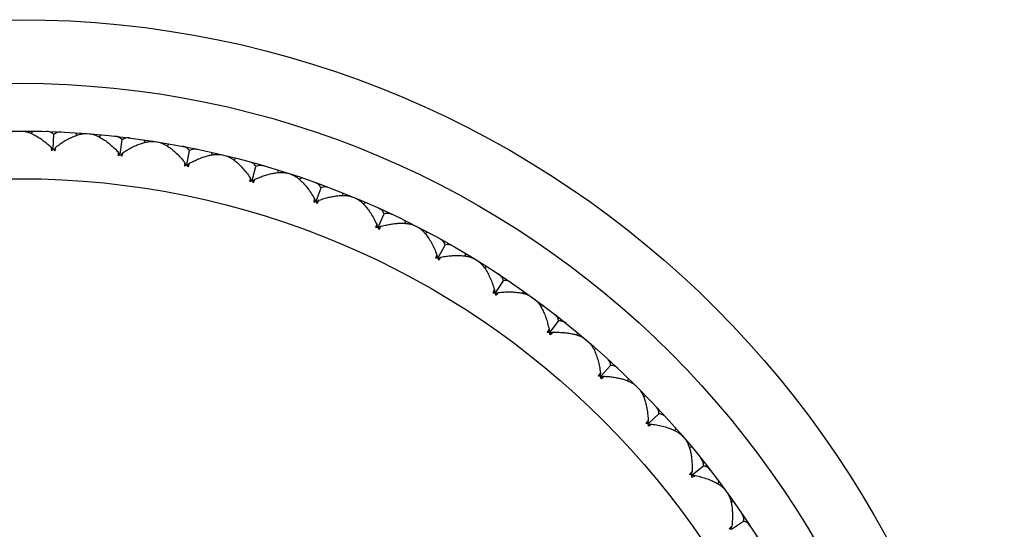
# Model space of a CAD drawing. Units: inches. Extents: x 0 to 11, y 0 to 8.5.
# Drawn here: x 5.2 to 5.3, y 2.2 to 2.3 of the extents above; entities that cross this region are included whole.
import ezdxf

# ---------------------------------------------------------------- set-up
doc = ezdxf.new("R2010")
doc.units = ezdxf.units.IN
doc.header["$LTSCALE"] = 0.605
doc.header["$MEASUREMENT"] = 0
doc.layers.get('0').update_dxf_attribs({"linetype": 'CONTINUOUS'})

msp = doc.modelspace()

# ---------------------------------------------------------------- linework, layer by layer
at = {"color": 7, "linetype": 'Continuous'}
for p, q in [((5.1647893652, 2.3232280666), (5.1645066735, 2.3228080483)), ((5.1687457999, 2.3198595976), (5.1688524714, 2.3225745688)), ((5.1729543252, 2.3229072644), (5.1732032, 2.3224663662)), ((5.1729543252, 2.3229072644), (5.1732031911, 2.3224663611)), ((5.1777263759, 2.3225316959), (5.1774116014, 2.3221351521)), ((5.1814063272, 2.3188631924), (5.181725684, 2.321561425)), ((5.1858409962, 2.3215712673), (5.1860545114, 2.3211122017)), ((5.1858409962, 2.3215712673), (5.1860545021, 2.3211121973)), ((5.1682791131, 2.3202673676), (5.1684304007, 2.3200196009)), ((5.1682791131, 2.3202673676), (5.1683876052, 2.3195370602)), ((5.1684304007, 2.3200196009), (5.1686105435, 2.3197242315)), ((5.1691295211, 2.3200727476), (5.1688700185, 2.3197140367)), ((5.1690775844, 2.3195099508), (5.1692430413, 2.3202294947)), ((5.1692430413, 2.3202294947), (5.1691295211, 2.3200727476)), ((5.1905688695, 2.3208224457), (5.1902239529, 2.3204518212)), ((5.1939496493, 2.3168765254), (5.1944797225, 2.3195413838)), ((5.1809730723, 2.3193063213), (5.181104454, 2.3190474485)), ((5.1809730723, 2.3193063213), (5.1810239307, 2.318569753)), ((5.181104454, 2.3190474485), (5.1812608671, 2.3187388557)), ((5.181805589100001, 2.319045579), (5.1815187423, 2.3187083342)), ((5.1817096559, 2.318488592), (5.1819310576, 2.3191929362)), ((5.1819310576, 2.3191929362), (5.181805589100001, 2.319045579)), ((5.1985831208, 2.319228312), (5.1987599599, 2.3187539093)), ((5.1985831208, 2.319228312), (5.198759950299999, 2.3187539058)), ((5.2032376678, 2.3181108541), (5.2028647356, 2.317768434)), ((5.1935524974, 2.317352281), (5.1935454086, 2.316613993)), ((5.1935524974, 2.317352281), (5.193794882200001, 2.3167639846)), ((5.1943619903, 2.317027024), (5.1940495678, 2.3167133245)), ((5.1942584503, 2.3165581191), (5.1944986335, 2.3171640828)), ((5.1944986335, 2.3171640828), (5.1943619903, 2.317027024)), ((5.2062984324, 2.3139118449), (5.207035954, 2.3165268993)), ((5.211102139499999, 2.3158928437), (5.2112412123, 2.3154060289)), ((5.211102139499999, 2.3158928437), (5.2112412024, 2.315406026)), ((5.2059398322, 2.314417294), (5.2058748398, 2.3136818381)), ((5.2059398322, 2.314417294), (5.2061353126, 2.3138117939)), ((5.2067213102, 2.3140295276), (5.2063852383, 2.3137413076)), ((5.2065812996, 2.3135701919), (5.2068682857, 2.314155443)), ((5.2068682857, 2.314155443), (5.2067213102, 2.3140295276)), ((5.2156546634, 2.314413639), (5.2152560148, 2.3141015344)), ((5.2183765421, 2.3099874291), (5.219316965, 2.3125365569)), ((5.2180587045, 2.3105194556), (5.218206075299999, 2.3099004848)), ((5.2186780494, 2.3096964487), (5.2189637514, 2.3101855662)), ((5.2189637514, 2.3101855662), (5.2188073497, 2.3100715705)), ((5.2233208684, 2.3115854267), (5.2234213174, 2.311089201)), ((5.2233208684, 2.3115854267), (5.2234213074, 2.3110891989)), ((5.2188073497, 2.3100715705), (5.2184497003, 2.3098106068)), ((5.2277433013, 2.309753595), (5.227321394200001, 2.3094737301)), ((5.230109513, 2.3051274734), (5.2312470392, 2.3075949584)), ((5.2298343975, 2.3056827971), (5.2299327501, 2.3050541718)), ((5.2307104577, 2.3052789278), (5.2301685724, 2.3049454563)), ((5.2303872608, 2.304813734), (5.2307104577, 2.3052789278)), ((5.235163975, 2.3063326176), (5.235225181000001, 2.3058300404)), ((5.235163975, 2.3063326176), (5.2352251708, 2.3058300392)), ((5.2394290512, 2.3041594527), (5.2389864867, 2.303913553)), ((5.2414250074, 2.2993619411), (5.2427526235, 2.3017325704)), ((5.2411943101, 2.2999371382), (5.2412430382, 2.2993027341)), ((5.2420359825, 2.299465779), (5.2414696037, 2.2991758513)), ((5.2417176596, 2.2990733477), (5.2420359825, 2.299465779)), ((5.2465584427, 2.3001668017), (5.2465800285, 2.2996609635)), ((5.2465584427, 2.3001668017), (5.2465800183, 2.299660963)), ((5.250639866499999, 2.2976657019), (5.2501793732, 2.2974552835)), ((5.2522532613, 2.2927263785), (5.2537627823, 2.2949855364)), ((5.2520684047, 2.2933179028), (5.2520672078, 2.2926816312)), ((5.2528705001, 2.2927819598), (5.2522831198, 2.2925373634)), ((5.2525223687, 2.2924157135), (5.2528705001, 2.2927819598)), ((5.2574340206, 2.2931259933), (5.2574158423, 2.2926200293)), ((5.2574340206, 2.2931259933), (5.2574158526, 2.292620029)), ((5.2613066287, 2.2903123788), (5.2608310458, 2.2901387388)), ((5.2625275152, 2.2852616962), (5.2642096343, 2.2873954541)), ((5.2623430232, 2.2852871759), (5.2623385225, 2.2852316845)), ((5.2623430232, 2.2852871759), (5.2623385243, 2.2852316844)), ((5.2623896388, 2.2858659007), (5.2623430232, 2.2852871759)), ((5.262595359700001, 2.2850882499), (5.2625424522, 2.2850709193)), ((5.263147212, 2.2852686781), (5.262595359700001, 2.2850882499)), ((5.2627891412, 2.2849457555), (5.263147212, 2.2852686781)), ((5.2677236573, 2.2852536013), (5.2676658376, 2.2847506234)), ((5.2677236573, 2.2852536013), (5.2676658478, 2.2847506222)), ((5.2713635738, 2.2821448189), (5.2708758333, 2.2820090281)), ((5.272184424700001, 2.2770139163), (5.2740287711, 2.279009119)), ((5.2720943787, 2.2776270758), (5.27170258, 2.2770012857)), ((5.2720025006, 2.2770537925), (5.2719936599, 2.2769988253)), ((5.2720025006, 2.2770537925), (5.2719936617, 2.276998825)), ((5.2720943787, 2.2776270758), (5.2720025006, 2.2770537925)), ((5.2722384517, 2.2768356816), (5.2721843471, 2.2768225573)), ((5.272802759, 2.2769722558), (5.2722384517, 2.2768356816)), ((5.2723516277, 2.2766297036), (5.272802759, 2.2769722558)), ((5.2773639137, 2.2765981618), (5.2772668091, 2.2761012708)), ((5.2773639137, 2.2765981618), (5.2772668192, 2.2761012688)), ((5.2807486974, 2.2732133782), (5.2802518064, 2.2731162736)), ((5.2811644518, 2.2680338891), (5.283159654599999, 2.2698782356)), ((5.2811227914, 2.2686522235), (5.2806831016, 2.2680591026)), ((5.280986217200001, 2.2680879161), (5.2809730911, 2.2680338119)), ((5.280986217200001, 2.2680879161), (5.2809730929, 2.2680338115)), ((5.2811227914, 2.2686522235), (5.280986217200001, 2.2680879161)), ((5.2812043281, 2.267851965), (5.2811493606, 2.2678431262)), ((5.2817776114, 2.2679438431), (5.2812043281, 2.267851965)), ((5.2813734328, 2.2676809109), (5.2817776114, 2.2679438431)), ((5.2862953545, 2.2672130382), (5.2861595636, 2.2667252978)), ((5.2862953545, 2.2672130382), (5.2861595735, 2.266725295)), ((5.2894041369, 2.2635731217), (5.2889011589, 2.2635153021)), ((5.2894122318, 2.2583769796), (5.2915459897, 2.2600590987)), ((5.2894192137, 2.2589966765), (5.2890814105, 2.2586208829)), ((5.2892387854, 2.2584448241), (5.2892214548, 2.2583919167)), ((5.2892387854, 2.2584448241), (5.2892214566, 2.2583919161)), ((5.2894192137, 2.2589966765), (5.2892387854, 2.2584448241)), ((5.2894377115, 2.2581924876), (5.28938222, 2.2581879887)), ((5.2900164362, 2.2582391032), (5.2894377115, 2.2581924876)), ((5.2944629144, 2.2571560931), (5.294289274300001, 2.2566805102)), ((5.2944629144, 2.2571560931), (5.294289284, 2.2566805067)), ((5.297276528899999, 2.253283485), (5.2967705649, 2.2532653068)), ((5.2968769141, 2.2481027258), (5.2991360719, 2.2496122468)), ((5.2969324954, 2.2487199645), (5.296523588, 2.2483279744)), ((5.2969324954, 2.2487199645), (5.296687899, 2.2481325842))]:
    msp.add_line(p, q, dxfattribs=at)
for radius in [0.186, 0.174, 0.165, 0.156]:
    msp.add_circle((5.1623959618, 2.1582454262), radius, dxfattribs=at)
for centre, radius, start, end in [((5.1834777283, 2.3017914237), 0.023294193, 129.6603905564, 130.3764037563), ((5.1831556058, 2.302178642), 0.0227905065, 129.3502330968, 129.6582624142), ((5.1830323134, 2.3023288504), 0.0225961779, 129.2197825219, 129.349981666), ((5.153033277400001, 2.3034051974), 0.022732823, 45.84142118050001, 46.27964863610001), ((5.1527799927, 2.3031442001), 0.0230965162, 45.3772421766, 45.8417010329), ((5.152575142, 2.302936072), 0.0233885452, 45.25107073109999, 45.3782092547), ((5.1524976459, 2.3028578933), 0.023498625, 45.12434137730001, 45.2510714984), ((5.1946752294, 2.299694863), 0.023294193, 125.1603905559, 125.876403757), ((5.1943844808, 2.3001061609), 0.0227905066, 124.8502330977, 125.1582624134), ((5.1942733535, 2.3002655799), 0.0225961778, 124.7197825214, 124.8499816662), ((5.1644512438, 2.303692306), 0.0227328231, 41.3414211807, 41.77964863620001), ((5.1641782623, 2.3034519858), 0.0230965161, 40.8772421757, 41.3417010331), ((5.163957713399999, 2.3032605715), 0.0233885455, 40.75107073249999, 40.8782092549), ((5.1638743227, 2.3031887144), 0.0234986248, 40.6243413771, 40.75107149960001), ((5.2056737181, 2.2967262195), 0.023294193, 120.660390556, 121.3764037568), ((5.205416135899999, 2.2971590613), 0.0227905066, 120.3502330982, 120.658262413), ((5.2053178594, 2.2973267072), 0.0225961786, 120.2197825235, 120.349981664), ((5.1758565387, 2.3030826863), 0.0227328231, 36.8414211807, 37.2796486356), ((5.1755655435, 2.3028645248), 0.0230965161, 36.377242175, 36.8417010341), ((5.1753306565, 2.3026910048), 0.0233885451, 36.2510707322, 36.3782092564), ((5.1752418844, 2.3026259115), 0.0234986252, 36.12434137790001, 36.251071498), ((5.1866344083, 2.3199724262), 0.0083536524, 335.281660501, 335.8755303331), ((5.216182557200001, 2.2933555131), 0.0227905065, 115.8502330975, 116.1582624136), ((5.2160977368, 2.2935303532), 0.022596178, 115.7197825222, 115.8499816656), ((5.1871788447, 2.3015800967), 0.0227328231, 32.3414211806, 32.779648636), ((5.216405385, 2.2929037958), 0.023294193, 116.1603905562, 116.8764037565), ((5.1868716296, 2.3013854388), 0.0230965163, 31.8772421771, 32.3417010319), ((5.1866238525, 2.3012308828), 0.0233885452, 31.7510707315, 31.87820925500001), ((5.1865302467, 2.301172955), 0.0234986256, 31.6243413789, 31.75107149719999), ((5.1992486434, 2.3175721492), 0.0083536524, 330.781660501, 331.3755303318999), ((5.2255568226, 2.3088940844), 0.0076732563, 170.1361637896, 173.2846838899), ((5.2244362165, 2.3090919829), 0.0065353146, 167.3834878507, 170.1625090547), ((5.2268040659, 2.2882511585), 0.023294193, 111.6603905561, 112.3764037568), ((5.2266173664, 2.288718966), 0.0227905067, 111.3502330983, 111.6582624127), ((5.2265465252, 2.288899922), 0.0225961782, 111.2197825227, 111.3499816651), ((5.198348356, 2.2991938011), 0.022732823, 27.8414211804, 28.279648636), ((5.1980268153, 2.2990238472), 0.0230965162, 27.3772421766, 27.8417010323), ((5.1977676749, 2.2988892075), 0.0233885461, 27.251070735, 27.3782092538), ((5.1976698132, 2.2988388028), 0.0234986258, 27.12434138, 27.2510714968), ((5.2117146614, 2.3141371468), 0.0082588482, 326.2799620174, 327.4734906917), ((5.2371818763, 2.3034741409), 0.0076732563, 165.6361637892, 168.7846838902), ((5.2368056494, 2.2827969926), 0.023294193, 107.1603905561, 107.8764037569), ((5.2360802515, 2.303759351), 0.006535314699999999, 162.8834878511, 165.6625090543), ((5.2366562291, 2.2832780064), 0.0227905066, 106.8502330977, 107.1582624131), ((5.236599804, 2.2834639629), 0.022596178, 106.7197825218, 106.8499816655), ((5.2092962088, 2.295938512), 0.0227328231, 23.3414211808, 23.7796486355), ((5.2089623249, 2.2957943098), 0.0230965162, 22.8772421768, 23.3417010327), ((5.2086934205, 2.2956804174), 0.0233885452, 22.7510707313, 22.87820925530001), ((5.2085919056, 2.2956378462), 0.0234986251, 22.6243413778, 22.7510714989), ((5.223793751700001, 2.3097870841), 0.0082588482, 321.7799620193, 322.9734906899999), ((5.248499689, 2.2971119647), 0.007834035100000001, 161.7760542335, 164.2596012791), ((5.2463484724, 2.2765749248), 0.023294193, 102.6603905563, 103.3764037568), ((5.2473647622, 2.2974932166), 0.0066368089, 158.3930424764, 161.8382211462), ((5.246237252699999, 2.2770661791), 0.0227905067, 102.350233096, 102.6582624123), ((5.246195591499999, 2.2772559893), 0.0225961783, 102.2197825228, 102.3499816629), ((5.219954906, 2.2918342992), 0.022732823, 18.8414211801, 19.2796486359), ((5.2196107374, 2.2917167377), 0.0230965162, 18.3772421766, 18.8417010327), ((5.2193337263, 2.2916242946), 0.0233885449, 18.2510707314, 18.378209257), ((5.2355578272, 2.304444633), 0.008172774399999999, 317.2770016914, 318.9120396273), ((5.2192291845, 2.2915898194), 0.0234986245, 18.1243413756, 18.2510714999), ((5.2591296029, 2.2899282649), 0.007834035100000001, 157.2760542335, 159.7596012788), ((5.2553737003, 2.2696233164), 0.023294193, 98.16039055620001, 98.8764037565), ((5.2580280875, 2.2903973869), 0.0066368089, 153.8930424763, 157.3382211466), ((5.2553013668, 2.2701217826), 0.0227905066, 97.85023309809998, 98.1582624136), ((5.2552747263, 2.2703142768), 0.0225961777, 97.71978252059999, 97.84998166590002), ((5.2302587331, 2.2869064665), 0.0227328231, 14.341421181, 14.7796486357), ((5.2298612006, 2.2868048029), 0.0231431493, 13.7494781099, 14.3414877183), ((5.2295160665, 2.2867196797), 0.0234986251, 13.6243413774, 13.7510714981), ((5.2468029512, 2.2982537358), 0.008172774399999999, 312.7770016922001, 314.4120396265), ((5.2691631219, 2.2819326967), 0.007834035100000001, 152.7760542337, 155.2596012787), ((5.2638256895, 2.2619850263), 0.023294193, 93.66039055620001, 94.37640375669999), ((5.2681018089, 2.2824867964), 0.0066368089, 149.3930424761, 152.8382211466), ((5.2637926882, 2.2624876311), 0.0227905066, 93.3502330978, 93.65826241309999), ((5.2637812328, 2.2626816215), 0.0225961782, 93.21978252250001, 93.3499816648), ((5.2401441638, 2.2811853958), 0.022732823, 9.841421180200001, 10.2796486361), ((5.2397398802, 2.2811152356), 0.0231431493, 9.2494781096, 9.8414877185), ((5.2393891314, 2.2810574537), 0.0234986251, 9.1243413782, 9.251071499), ((5.2574150973, 2.2913412139), 0.0083536524, 308.2816605001, 308.8755303336), ((5.2576525987, 2.2910470339), 0.0079755669, 308.8736543574, 310.0933452498001), ((5.2716523307, 2.253707147), 0.023294193, 89.16039055610003, 89.87640375700002), ((5.2716588651, 2.2542107917), 0.0227905066, 88.85023309809999, 89.15826241299999), ((5.2716626653, 2.2544050829), 0.0225961782, 88.71978252219999, 88.84998166449999), ((5.2495502508, 2.2747063593), 0.0227328231, 5.3414211802, 5.779648635399999), ((5.249141709, 2.2746681351), 0.0231431492, 4.7494781086, 5.341487719899999), ((5.2487875072, 2.2746380507), 0.0234986257, 4.624341379200001, 4.7510714966), ((5.2676176776, 2.283397147), 0.0082588482, 303.7799620183, 304.9734906904), ((5.2788053701, 2.2448407144), 0.023294193, 84.66039055600001, 85.3764037567), ((5.278851399800001, 2.2453422939), 0.0227905066, 84.3502330978, 84.65826241349998), ((5.278870432200001, 2.2455356879), 0.0225961783, 84.21978252260001, 84.34998166439999), ((5.2584190027, 2.2675093024), 0.0227328231, 0.8414211806999999, 1.2796486355), ((5.2580087212, 2.2675032499), 0.0231431492, 0.2494781088, 0.8414877190000001), ((5.2576532506, 2.2675010486), 0.0234986261, 0.1243413808, 0.2510714963), ((5.2771712735, 2.2746523746), 0.0081399908, 299.2756207965, 301.0801314381), ((5.295250358000001, 2.2534582468), 0.008044173299999999, 140.0748899017, 141.7360687795), ((5.2852407068, 2.2354403931), 0.023294193, 80.1603905564, 80.87640375640001), ((5.285325948000001, 2.235936815), 0.0227905066, 79.8502330976, 80.1582624134), ((5.2853600953, 2.2361281196), 0.0225961783, 79.7197825226, 79.8499816648), ((5.2860011015, 2.2651811123), 0.008021466, 294.7694185956, 297.1949258838), ((5.266286249, 2.2596647538), 0.0231431493, 355.7494781093, 356.3414877188), ((5.2666957407, 2.2596385974), 0.022732823, 356.3414211798, 356.7796486364001), ((5.2865377134, 2.2641318485), 0.006842949599999999, 297.2136859834, 300.5550503848), ((5.2659317021, 2.2596904492), 0.0234986255, 355.6243413789, 355.7510714977), ((5.3023984254, 2.2426585918), 0.0081642889, 136.0195972851, 137.2269500003), ((5.2909186647, 2.2255641392), 0.023294193, 75.66039055649999, 76.37640375650001), ((5.291042592, 2.2260523428), 0.0227905066, 75.3502330978, 75.6582624128)]:
    msp.add_arc(centre, radius, start, end, dxfattribs=at)
for points, knots in [([(5.1626544082, 2.3232452238), (5.1628591586, 2.3232449031), (5.163289042, 2.3232002352), (5.1639439837, 2.3230320688), (5.1646304938, 2.3227689236), (5.1653405562, 2.3224184446), (5.1660675513, 2.3219872778), (5.1668055545, 2.3214812519), (5.1675492429, 2.3209055319), (5.1680357402, 2.3204868724), (5.1682791131, 2.3202673676)], [0, 0, 0, 0, 0.0947645315, 0.1988469632, 0.3122074571, 0.4344227003, 0.5649202410999999, 0.7030810842, 0.8483130258, 1, 1, 1, 1]), ([(5.1688524714, 2.3225745688), (5.1687698464, 2.3226703619), (5.1685801575, 2.3228425144), (5.1682384654, 2.3230262575), (5.1678534218, 2.3231365909), (5.1675820424, 2.323163964), (5.1674422821, 2.3231682404)], [0, 0, 0, 0, 0.2411782753, 0.4825514738, 0.7334236275, 1, 1, 1, 1]), ([(5.1703048924, 2.3230557682), (5.1701652274, 2.3230624704), (5.169892537, 2.3230564738), (5.1695000237, 2.3229766907), (5.1691449686, 2.3228203229), (5.1689423575, 2.322663584), (5.1688524714, 2.3225745688)], [0, 0, 0, 0, 0.2665763727, 0.5174485263, 0.7588217249, 1, 1, 1, 1]), ([(5.1692430413, 2.3202294947), (5.169502886, 2.3204292281), (5.1700207313, 2.3208084268), (5.1708072977, 2.321324023), (5.1715827281, 2.3217705859), (5.1723413111, 2.3221433841), (5.1730766828, 2.3224370719), (5.173781722799999, 2.3226455429), (5.1744478398, 2.3227618049), (5.1748799026, 2.3227726068), (5.175084046999999, 2.322756862)], [0, 0, 0, 0, 0.1516869742, 0.2969189158, 0.4350797589, 0.5655772997, 0.6877925429, 0.8011530368, 0.9052354684999999, 1, 1, 1, 1]), ([(5.1755993464, 2.322716307), (5.1757568631, 2.3227036619), (5.1760821643, 2.322651412), (5.1765735576, 2.3225089455), (5.1770819442, 2.3223044851), (5.1774191756, 2.3221349851), (5.177589886, 2.3220417152)], [0, 0, 0, 0, 0.2240754609, 0.4654004918, 0.7241608877, 1, 1, 1, 1]), ([(5.177589886, 2.3220417152), (5.1778771006, 2.3218847916), (5.1784558002, 2.3215240842), (5.179301208, 2.3208872494), (5.1801502895, 2.3201429953), (5.1806992962, 2.3195953075), (5.1809730723, 2.3193063213)], [0, 0, 0, 0, 0.2248643073, 0.4675816363, 0.7264987504000001, 1, 1, 1, 1]), ([(5.181725684, 2.321561425), (5.1816508296, 2.3216634055), (5.1814752324, 2.3218499101), (5.1811490099, 2.3220598956), (5.1807738099, 2.3222000991), (5.1805054148, 2.32224868), (5.1803664209, 2.3222639087)], [0, 0, 0, 0, 0.2411782753, 0.4825514738, 0.7334236275, 1, 1, 1, 1]), ([(5.183211382200001, 2.3219271853), (5.1830726736, 2.3219448249), (5.1828003533, 2.3219602419), (5.182402790299999, 2.3219115009), (5.1820365612, 2.3217834725), (5.1818222771, 2.3216431134), (5.181725684, 2.321561425)], [0, 0, 0, 0, 0.2665763727, 0.5174485263, 0.7588217249, 1, 1, 1, 1]), ([(5.1819310576, 2.3191929362), (5.182205772200001, 2.3193716667), (5.1827517727, 2.3197090668), (5.1835763676, 2.3201613603), (5.1843844446, 2.320545707), (5.185169938500001, 2.3208578383), (5.1859260858, 2.3210929241), (5.1866453088, 2.3212454357), (5.1873184942, 2.3213090763), (5.1877500725, 2.3212859457), (5.1879523523, 2.3212542324)], [0, 0, 0, 0, 0.1516869742, 0.2969189158, 0.4350797589, 0.5655772997, 0.6877925429, 0.8011530368, 0.9052354684999999, 1, 1, 1, 1]), ([(5.1884628813, 2.3211733726), (5.1886189203, 2.3211484078), (5.188939119300001, 2.3210707962), (5.18941782, 2.3208902146), (5.1899085976, 2.3206464969), (5.1902314906, 2.3204510605), (5.1903943569, 2.3203446844)], [0, 0, 0, 0, 0.2240754609, 0.4654004918, 0.7241608877, 1, 1, 1, 1]), ([(5.1903943569, 2.3203446844), (5.1906683741, 2.3201657099), (5.1912169889, 2.3197607102), (5.1920098252, 2.3190595086), (5.1927978957, 2.3182509307), (5.193302238999999, 2.3176618566), (5.1935524974, 2.317352281)], [0, 0, 0, 0, 0.2248643073, 0.4675816363, 0.7264987504000001, 1, 1, 1, 1]), ([(5.1944797225, 2.3195413838), (5.1944131002, 2.3196489229), (5.194252677200001, 2.3198486298), (5.1939439356, 2.3200835631), (5.1935808925, 2.3202527722), (5.1933171364, 2.3203222614), (5.1931797657, 2.3203483485)], [0, 0, 0, 0, 0.2411782753, 0.4825514738, 0.7334236275, 1, 1, 1, 1]), ([(5.1959895381, 2.31978945), (5.195852641, 2.3198179182), (5.1955823698, 2.3198546536), (5.1951822081, 2.3198372554), (5.194807063, 2.3197383556), (5.194582427, 2.3196152417), (5.1944797225, 2.3195413838)], [0, 0, 0, 0, 0.2665763727, 0.5174485263, 0.7588217249, 1, 1, 1, 1]), ([(5.1944986335, 2.3171640828), (5.1947865243, 2.3173207085), (5.1953573138, 2.3176142298), (5.1962148532, 2.318000432), (5.1970505947, 2.3183201929), (5.1978581568, 2.3185697329), (5.1986304177, 2.3187447674), (5.1993593895, 2.3188403793), (5.200035492900001, 2.3188510061), (5.200463926, 2.3187940856), (5.2006630941, 2.3187465994)], [0, 0, 0, 0, 0.1516869742, 0.2969189158, 0.4350797589, 0.5655772997, 0.6877925429, 0.8011530368, 0.9052354684999999, 1, 1, 1, 1]), ([(5.2011657051, 2.3186259331), (5.2013193043, 2.3185888027), (5.2016324269, 2.3184863078), (5.2020954836, 2.3182687244), (5.202565626499999, 2.3179872521), (5.2028721904, 2.3177670843), (5.2030262084, 2.3176482577)], [0, 0, 0, 0, 0.2240754609, 0.4654004918, 0.7241608877, 1, 1, 1, 1]), ([(5.2030262084, 2.3176482577), (5.2032853387, 2.3174483358), (5.2038004865, 2.3170015407), (5.204535863, 2.3162402956), (5.2052580639, 2.3153723789), (5.2057146342, 2.3147455504), (5.2059398322, 2.314417294)], [0, 0, 0, 0, 0.2248643073, 0.4675816363, 0.7264987504000001, 1, 1, 1, 1]), ([(5.207035954, 2.3165268993), (5.2069779744, 2.3166393341), (5.2068337148, 2.3168510119), (5.2065443576, 2.3171094446), (5.2061957097, 2.3173066161), (5.2059382187, 2.3173965852), (5.2058033182, 2.3174333698)], [0, 0, 0, 0, 0.2411782753, 0.4825514738, 0.7334236275, 1, 1, 1, 1]), ([(5.2085605783, 2.3166557421), (5.2084263369, 2.3166948633), (5.208159781, 2.3167526907), (5.207759487900001, 2.3167667424), (5.2073777396, 2.3166975811), (5.2071441367, 2.3165924714), (5.207035954, 2.3165268993)], [0, 0, 0, 0, 0.2665763727, 0.5174485263, 0.7588217249, 1, 1, 1, 1]), ([(5.2068682857, 2.314155443), (5.2071675778, 2.3142889983), (5.207759637200001, 2.3145368311), (5.2086448342, 2.314854561), (5.2095030875, 2.3151077647), (5.2103277388, 2.3152931748), (5.2111113521, 2.3154070788), (5.2118455784, 2.3154452015), (5.2125204313, 2.3154027492), (5.212943077799999, 2.3153123896), (5.2131379062, 2.3152494232)], [0, 0, 0, 0, 0.1516869742, 0.2969189158, 0.4350797589, 0.5655772997, 0.6877925429, 0.8011530368, 0.9052354684999999, 1, 1, 1, 1]), ([(5.213629500400001, 2.3150896946), (5.213779713, 2.3150406273), (5.2140838286, 2.314913881), (5.2145283865, 2.3146606374), (5.214974996, 2.3143431458), (5.2152633407, 2.3140996039), (5.2154075609, 2.3139690596)], [0, 0, 0, 0, 0.2240754609, 0.4654004918, 0.7241608877, 1, 1, 1, 1]), ([(5.2154075609, 2.3139690596), (5.2156502068, 2.3137494229), (5.2161287113, 2.313263587), (5.2168020943, 2.3124469916), (5.2174539729, 2.3115250871), (5.2178599554, 2.3108643689), (5.2180587045, 2.3105194556)], [0, 0, 0, 0, 0.2248643073, 0.4675816363, 0.7264987504000001, 1, 1, 1, 1]), ([(5.219316965, 2.3125365569), (5.2192679857, 2.3126531941), (5.2191407789, 2.3128755379), (5.2188725901, 2.3131558766), (5.2185404868, 2.313379795), (5.2182908484, 2.3134896892), (5.21815925, 2.3135369446)], [0, 0, 0, 0, 0.2411782753, 0.4825514738, 0.7334236275, 1, 1, 1, 1]), ([(5.2208469983, 2.3125453819), (5.2207162401, 2.312594915), (5.2204550431, 2.3126734779), (5.2200570864, 2.3127188929), (5.2196710886, 2.3126798963), (5.219429959, 2.312593439), (5.219316965, 2.3125365569)], [0, 0, 0, 0, 0.2665763727, 0.5174485263, 0.7588217249, 1, 1, 1, 1]), ([(5.2189637514, 2.3101855662), (5.2192725994, 2.3102952275), (5.2198822784, 2.3104958439), (5.2207896754, 2.3107431426), (5.221665149100001, 2.310928228), (5.2225018054, 2.3110483651), (5.22329194, 2.3111004364), (5.224026894, 2.3110808348), (5.2246963358, 2.310985565), (5.2251105898, 2.3108623235), (5.2252998773, 2.3107842652)], [0, 0, 0, 0, 0.1516869742, 0.2969189158, 0.4350797589, 0.5655772997, 0.6877925429, 0.8011530368, 0.9052354684999999, 1, 1, 1, 1]), ([(5.225777423999999, 2.3105864589), (5.2259233237, 2.3105257574), (5.2262165574, 2.3103755412), (5.2266398757, 2.3100881986), (5.2270601983, 2.3097366451), (5.2273285461, 2.3094712308), (5.2274620793, 2.3093297734)], [0, 0, 0, 0, 0.2240754609, 0.4654004918, 0.7241608877, 1, 1, 1, 1]), ([(5.2274620793, 2.3093297734), (5.227686744700001, 2.309091776), (5.2281256559, 2.3085698949), (5.2287328937, 2.3077029836), (5.2293104311, 2.3067327753), (5.2296633227, 2.3060422408), (5.2298343975, 2.3056827971)], [0, 0, 0, 0, 0.2248643073, 0.4675816363, 0.7264987504000001, 1, 1, 1, 1]), ([(5.2312470392, 2.3075949584), (5.2312073621, 2.3077150789), (5.2310979923, 2.3079467179), (5.2308526254, 2.3082472342), (5.2305391142, 2.3084965188), (5.2302988676, 2.3086256607), (5.2301713825, 2.3086830955)], [0, 0, 0, 0, 0.2411782753, 0.4825514738, 0.7334236275, 1, 1, 1, 1]), ([(5.232773048299999, 2.3074837111), (5.2326465795, 2.3075433507), (5.232392351600001, 2.3076421647), (5.2319991849, 2.3077186631), (5.231611317400001, 2.3077100717), (5.2313641477, 2.3076427998), (5.2312470392, 2.3075949584)], [0, 0, 0, 0, 0.2665763727, 0.5174485263, 0.7588217249, 1, 1, 1, 1]), ([(5.2307104577, 2.3052789278), (5.2310269576, 2.3053640191), (5.2316504974, 2.3055161822), (5.2325745, 2.3056915251), (5.2334617966, 2.305807351), (5.2343052996, 2.3058614745), (5.2350970839, 2.3058513921), (5.2358282343, 2.3057741871), (5.236488137699999, 2.3056266872), (5.2368914453, 2.3054713236), (5.2370740249, 2.3053786546)], [0, 0, 0, 0, 0.1516869742, 0.2969189158, 0.4350797589, 0.5655772997, 0.6877925429, 0.8011530368, 0.9052354684999999, 1, 1, 1, 1]), ([(5.2375345798, 2.3051439901), (5.2376752671, 2.3050720285), (5.2379558111, 2.3048992686), (5.2383552797, 2.3045795986), (5.2387467241, 2.3041961507), (5.2389934205, 2.3039105002), (5.239115443399999, 2.3037590021)], [0, 0, 0, 0, 0.2240754609, 0.4654004918, 0.7241608877, 1, 1, 1, 1]), ([(5.239115443399999, 2.3037590021), (5.2393207432, 2.3035041113), (5.2397173551, 2.3029494023), (5.2402547039, 2.3020375202), (5.2407543392, 2.3010249896), (5.2410519643, 2.3003088963), (5.2411943101, 2.2999371382)], [0, 0, 0, 0, 0.2248643073, 0.4675816363, 0.7264987504000001, 1, 1, 1, 1]), ([(5.2427526235, 2.3017325704), (5.2427224933, 2.3018554336), (5.2426316348, 2.3020949395), (5.2424106025, 2.3024137808), (5.2421176165, 2.3026868947), (5.2418882429, 2.302834488), (5.241765657, 2.3029017482)], [0, 0, 0, 0, 0.2411782753, 0.4825514738, 0.7334236275, 1, 1, 1, 1]), ([(5.2442652001, 2.3015019368), (5.2441438004, 2.3015713151), (5.2438981091, 2.301689771), (5.2435121564, 2.301796881), (5.2431248105, 2.3018187479), (5.2428731247, 2.301771076), (5.2427526235, 2.3017325704)], [0, 0, 0, 0, 0.2665763727, 0.5174485263, 0.7588217249, 1, 1, 1, 1]), ([(5.2420359825, 2.299465779), (5.2423581824, 2.2995257756), (5.2429917376, 2.2996285472), (5.243926649200001, 2.2997308532), (5.2448202995, 2.2997767057), (5.2456654501, 2.2997644819), (5.2464540026, 2.2996923076), (5.2471768404, 2.2995579754), (5.2478231363, 2.2993591548), (5.2482130109, 2.2991726272), (5.2483877574, 2.2990659186)], [0, 0, 0, 0, 0.1516867201, 0.2969184919, 0.4350798157, 0.5655776565999999, 0.6877927559, 0.8011531002, 0.9052352347, 1, 1, 1, 1]), ([(5.248828481, 2.2987958429), (5.2489630886, 2.2987130649), (5.2492292132, 2.2985188263), (5.2496023693, 2.2981687998), (5.249962522, 2.2977558216), (5.250186046100001, 2.2974516961), (5.2502958065, 2.2972910911)], [0, 0, 0, 0, 0.2240754609, 0.4654004918, 0.7241608877, 1, 1, 1, 1]), ([(5.2502958065, 2.2972910911), (5.2504804748, 2.2970208785), (5.2508323421, 2.2964367617), (5.2512964891, 2.2954855306), (5.2517151419, 2.2944369204), (5.251955665400001, 2.2936996832), (5.2520684047, 2.2933179028)], [0, 0, 0, 0, 0.2248643073, 0.4675816363, 0.7264987504000001, 1, 1, 1, 1]), ([(5.2537627823, 2.2949855364), (5.253742384700001, 2.2951103849), (5.253670597799999, 2.2953562811), (5.253475262799999, 2.2956914815), (5.2532046082, 2.2959867409), (5.252987521700001, 2.2961518757), (5.2528705909, 2.2962285465)], [0, 0, 0, 0, 0.2411782753, 0.4825514738, 0.7334236275, 1, 1, 1, 1]), ([(5.2552526008, 2.2946369383), (5.2551370188, 2.2947156277), (5.2549013787, 2.2948529952), (5.2545250196, 2.2949900565), (5.2541405834, 2.2950422468), (5.2538859331, 2.2950144689), (5.2537627823, 2.2949855364)], [0, 0, 0, 0, 0.2665763727, 0.5174485263, 0.7588217249, 1, 1, 1, 1]), ([(5.2528705001, 2.2927819598), (5.2531964146, 2.292816492), (5.253836081, 2.2928692386), (5.2547761374, 2.2928978768), (5.255670629, 2.292873473), (5.2565122139, 2.2927949772), (5.257292672799999, 2.2926611565), (5.258002744, 2.2924705249), (5.2586314488, 2.2922216094), (5.2590054868, 2.2920050673), (5.2591713219, 2.2918849775)], [0, 0, 0, 0, 0.1516869742, 0.2969189158, 0.4350797589, 0.5655772997, 0.6877925429, 0.8011530368, 0.9052354684999999, 1, 1, 1, 1]), ([(5.259589496999999, 2.2915811555), (5.259717195, 2.2914880716), (5.2599672594, 2.2912735518), (5.2603118025, 2.2908953269), (5.260638443, 2.2904553644), (5.2608374166, 2.290134639), (5.2609342377, 2.2899659174)], [0, 0, 0, 0, 0.2240754609, 0.4654004918, 0.7241608877, 1, 1, 1, 1]), ([(5.2609342377, 2.2899659174), (5.2610971361, 2.2896820488), (5.2614020895, 2.2890721255), (5.261790172900001, 2.2880874102), (5.262125262200001, 2.2870091854), (5.2623072013, 2.2862553495), (5.2623896388, 2.2858659007)], [0, 0, 0, 0, 0.2248643073, 0.4675816363, 0.7264987504000001, 1, 1, 1, 1]), ([(5.2642096343, 2.2873954541), (5.2641990951, 2.2875215181), (5.2641468222, 2.2877722887), (5.263978389, 2.2881217816), (5.2637317345, 2.2884373661), (5.2635282735, 2.2886190243), (5.2634177186, 2.288704633)], [0, 0, 0, 0, 0.2411782753, 0.4825514738, 0.7334236275, 1, 1, 1, 1]), ([(5.2656675095, 2.2869310409), (5.2655584577, 2.2870185561), (5.2653343217, 2.2871739882), (5.264969876499999, 2.2873401559), (5.2645907202, 2.2874223478), (5.2643346755, 2.2874146352), (5.2642096343, 2.2873954541)], [0, 0, 0, 0, 0.2665763727, 0.5174485263, 0.7588217249, 1, 1, 1, 1]), ([(5.263147212, 2.2852686781), (5.2634748312, 2.2852775329), (5.2641166642, 2.2852799293), (5.2650560696, 2.2852347232), (5.2659458891, 2.2851402136), (5.266778721000001, 2.2849959298), (5.2675462745, 2.2848012876), (5.2682392001, 2.2845555321), (5.268846437, 2.2842580562), (5.2692023324, 2.284012835), (5.2693582341, 2.2838801041)], [0, 0, 0, 0, 0.1516869742, 0.2969189158, 0.4350797589, 0.5655772997, 0.6877925429, 0.8011530368, 0.9052354684999999, 1, 1, 1, 1]), ([(5.2697512825, 2.2835444091), (5.269871283500001, 2.283441593), (5.270103746, 2.2832081147), (5.2704175519, 2.2828040232), (5.2707086664, 2.2823397891), (5.2708818628, 2.282004441), (5.2709651477, 2.2818286431)], [0, 0, 0, 0, 0.2240754609, 0.4654004918, 0.7241608877, 1, 1, 1, 1]), ([(5.2709651477, 2.2818286431), (5.2711052719, 2.2815328687), (5.2713614312, 2.2809008992), (5.2716710584, 2.2798887708), (5.2719205181, 2.278787579), (5.2720427511, 2.2780217922), (5.2720943787, 2.2776270758)], [0, 0, 0, 0, 0.2248643073, 0.4675816363, 0.7264987504000001, 1, 1, 1, 1]), ([(5.2740287711, 2.279009119), (5.2740281553, 2.2791356213), (5.2739957188, 2.2793897201), (5.2738552256, 2.2797513508), (5.273634092, 2.2800853148), (5.273445510899999, 2.2802823763), (5.2733420137, 2.2803763951)], [0, 0, 0, 0, 0.2411782753, 0.4825514738, 0.7334236275, 1, 1, 1, 1]), ([(5.2754457148, 2.2784317538), (5.2753438654, 2.2785275554), (5.2751326155, 2.2787000939), (5.2747823311, 2.2788943433), (5.2744107923, 2.2790060301), (5.2741549318, 2.2790184303), (5.2740287711, 2.279009119)], [0, 0, 0, 0, 0.2665763727, 0.5174485263, 0.7588217249, 1, 1, 1, 1]), ([(5.272802759, 2.2769722558), (5.273130063, 2.2769553786), (5.2737701055, 2.27690741), (5.2747030682, 2.2767886384), (5.2755827295, 2.2766246057), (5.2764016737, 2.2764154234), (5.2771515896, 2.2761611596), (5.2778230974, 2.2758617954), (5.2784051228, 2.2755175933), (5.2787406811, 2.2752452048), (5.2788856883, 2.2751006512)], [0, 0, 0, 0, 0.1516869742, 0.2969189158, 0.4350797589, 0.5655772997, 0.6877925429, 0.8011530368, 0.9052354684999999, 1, 1, 1, 1]), ([(5.2792511868, 2.2747351528), (5.2793957404, 2.2745901456), (5.2796681289, 2.2742545872), (5.280012331, 2.2736725618), (5.2803116952, 2.2730010541), (5.280565959, 2.2722511381), (5.2807751412, 2.271432194), (5.2809391739, 2.2705525326), (5.2810579455, 2.2696195699), (5.2811059142, 2.2689795274), (5.2811227914, 2.2686522235)], [0, 0, 0, 0, 0.0947645315, 0.1988469632, 0.3122074571, 0.4344227003, 0.5649202410999999, 0.7030810842, 0.8483130258, 1, 1, 1, 1]), ([(5.283159654599999, 2.2698782356), (5.2831689659, 2.2700043962), (5.2831565657, 2.2702602567), (5.2830448789, 2.2706317955), (5.2828506295, 2.2709820799), (5.282678091, 2.2711933299), (5.2825822894, 2.2712951792)], [0, 0, 0, 0, 0.2411782753, 0.4825514738, 0.7334236275, 1, 1, 1, 1]), ([(5.2845269307, 2.2691914781), (5.2844329118, 2.2692949754), (5.2842358503, 2.2694835564), (5.2839018863, 2.2697046901), (5.2835402557, 2.2698451832), (5.2832861569, 2.2698776197), (5.283159654599999, 2.2698782356)], [0, 0, 0, 0, 0.2665763727, 0.5174485263, 0.7588217249, 1, 1, 1, 1]), ([(5.2817776114, 2.2679438431), (5.2821723277, 2.2678922155), (5.282938114599999, 2.2677699826), (5.2840393063, 2.2675205228), (5.285051434700001, 2.2672108956), (5.2856834043, 2.2669547363), (5.2859791786, 2.2668146121)], [0, 0, 0, 0, 0.2735012496, 0.5324183637, 0.7751356926999999, 1, 1, 1, 1]), ([(5.2859791786, 2.2668146121), (5.286154976600001, 2.2667313272), (5.2864903247, 2.2665581309), (5.2869545588, 2.2662670163), (5.2873586503, 2.2659532105), (5.2875921286, 2.265720748), (5.2876949447, 2.2656007469)], [0, 0, 0, 0, 0.2758391123, 0.5345995082, 0.7759245390999999, 1, 1, 1, 1]), ([(5.288030639700001, 2.2652076985), (5.2881633706, 2.2650517968), (5.2884085918, 2.2646959015), (5.2887060677, 2.2640886645), (5.2889518231, 2.2633957389), (5.2891464654, 2.2626281854), (5.2892907492, 2.2617953536), (5.2893852588, 2.260905534), (5.289430464800001, 2.2599661287), (5.2894280685, 2.2593242956), (5.2894192137, 2.2589966765)], [0, 0, 0, 0, 0.0947645315, 0.1988469632, 0.3122074571, 0.4344227003, 0.5649202410999999, 0.7030810842, 0.8483130258, 1, 1, 1, 1]), ([(5.2915459897, 2.2600590987), (5.2915651707, 2.2601841399), (5.2915728834, 2.2604401846), (5.2914906915, 2.2608193409), (5.2913245238, 2.2611837861), (5.2911690917, 2.2614079221), (5.2910815765, 2.2615169739)], [0, 0, 0, 0, 0.2411782753, 0.4825514738, 0.7334236275, 1, 1, 1, 1]), ([(5.2928551686, 2.2592671831), (5.2927695599, 2.2593777379), (5.2925879017, 2.2595811989), (5.2922723172, 2.2598278534), (5.2919228243, 2.2599962866), (5.2916720537, 2.2600485595), (5.2915459897, 2.2600590987)], [0, 0, 0, 0, 0.2665763727, 0.5174485263, 0.7588217249, 1, 1, 1, 1]), ([(5.2900164362, 2.2582391032), (5.2904058851, 2.2581566657), (5.291159721000001, 2.2579747266), (5.2922379458, 2.2576396373), (5.293222661000001, 2.2572515539), (5.2938325844, 2.2569466006), (5.294116453, 2.2567837021)], [0, 0, 0, 0, 0.2735012496, 0.5324183637, 0.7751356926999999, 1, 1, 1, 1]), ([(5.294116453, 2.2567837021), (5.2942851746, 2.256686881), (5.294605900000001, 2.2564879075), (5.2950458625, 2.2561612669), (5.2954240874, 2.2558167238), (5.2956386071, 2.2555666594), (5.2957316911, 2.2554389614)], [0, 0, 0, 0, 0.2758391123, 0.5345995082, 0.7759245390999999, 1, 1, 1, 1]), ([(5.2960355131, 2.2550207863), (5.2961556029, 2.2548549512), (5.2963721449, 2.2544809132), (5.2966210605, 2.2538522084), (5.296811692099999, 2.2531421372), (5.2969455128, 2.2523616783), (5.2970240086, 2.2515200934), (5.2970484124, 2.2506256018), (5.2970197742, 2.2496855455), (5.2969670276, 2.249045879), (5.2969324954, 2.2487199645)], [0, 0, 0, 0, 0.0947645315, 0.1988469632, 0.3122074571, 0.4344227003, 0.5649202410999999, 0.7030810842, 0.8483130258, 1, 1, 1, 1]), ([(5.2991360719, 2.2496122468), (5.2991650045, 2.2497353976), (5.2991927824, 2.2499900478), (5.2991405921, 2.250374484), (5.2990035307, 2.2507508431), (5.2988661633, 2.2509864832), (5.2987874739, 2.2511020653)], [0, 0, 0, 0, 0.2411782753, 0.4825514738, 0.7334236275, 1, 1, 1, 1]), ([(5.3003790821, 2.2487200553), (5.3003024113, 2.2488369861), (5.3001372765, 2.2490540727), (5.2998420171, 2.2493247273), (5.2995068167, 2.2495200622), (5.2992609204, 2.2495918492), (5.2991360719, 2.2496122468)], [0, 0, 0, 0, 0.2665763727, 0.5174485263, 0.7588217249, 1, 1, 1, 1])]:
    msp.add_open_spline(points, degree=3, knots=knots, dxfattribs=at)

doc.saveas('drawing.dxf')
